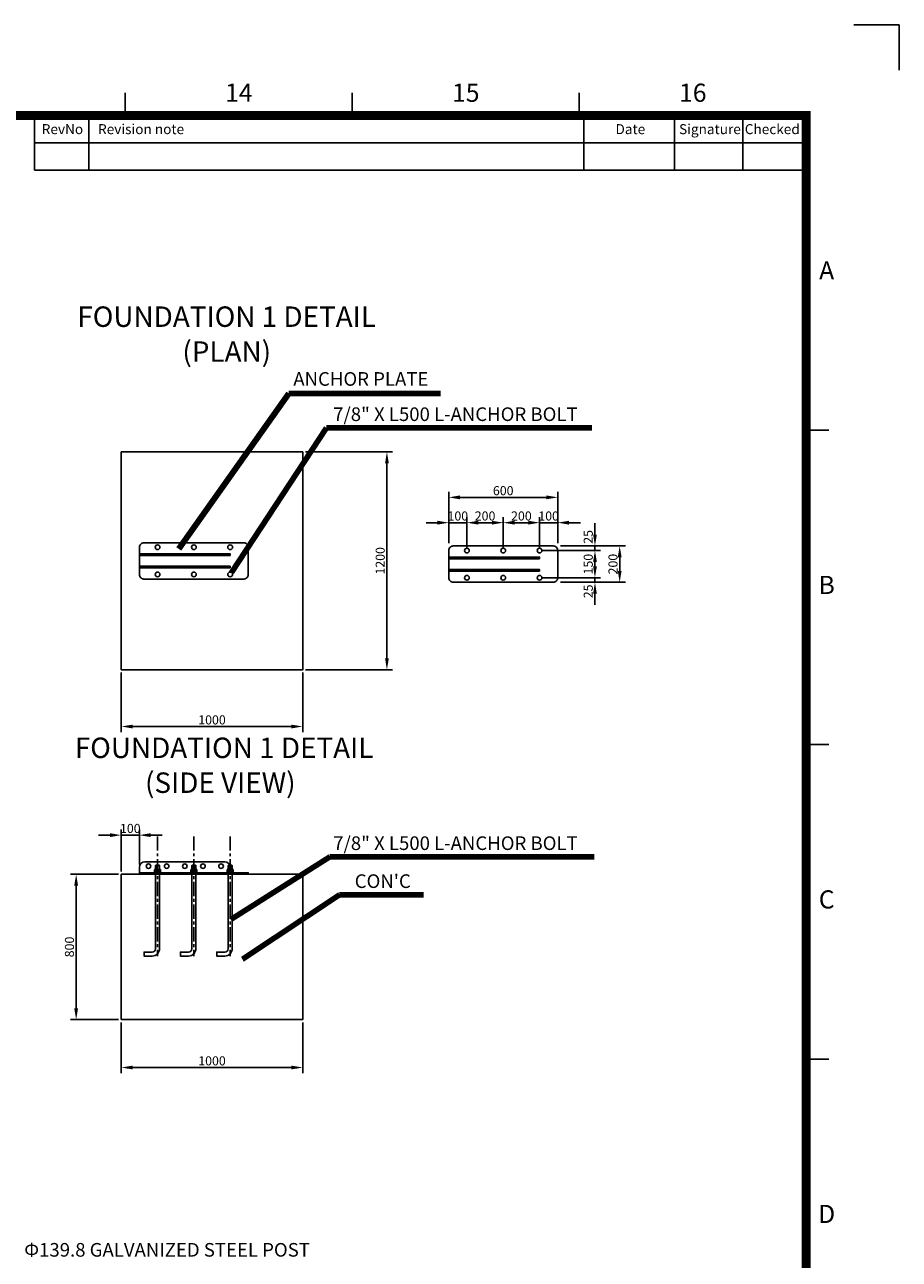
# Model space of a CAD drawing. Extents: x -398171 to 33620, y 0 to 208703.
# Drawn here: x 25913 to 33620, y 12886 to 23760 of the extents above; entities that cross this region are included whole.
import ezdxf
from ezdxf.enums import TextEntityAlignment as Align

# ---------------------------------------------------------------- set-up
doc = ezdxf.new("R2010")
doc.units = 0
doc.header["$MEASUREMENT"] = 0
doc.linetypes.add('CENTER', pattern=[2, 1.25, -0.25, 0.25, -0.25])
doc.layers.get('0').update_dxf_attribs({"linetype": 'CONTINUOUS'})
doc.layers.get('DEFPOINTS').update_dxf_attribs({"linetype": 'CONTINUOUS'})
for name, color, linetype in [('CENTER', 1, 'CENTER'), ('DIM', 8, 'CONTINUOUS'), ('sheet', 150, 'CONTINUOUS'), ('TEXT', 8, 'CONTINUOUS')]:
    doc.layers.add(name, color=color, linetype=linetype)
doc.styles.get("Standard").update_dxf_attribs({"font": 'times.ttf'})
doc.styles.add('style1', font='arial.ttf')
doc.dimstyles.new('Copy(2) of STANDARD', dxfattribs={"dimscale": 40, "dimtxt": 2, "dimasz": 2.5, "dimexe": 1.25, "dimexo": 0.625, "dimgap": 0.45, "dimtad": 1, "dimdec": 0, "dimlfac": 0.625, "dimdsep": 46, "dimtxsty": 'style1', "dimcen": 0, "dimclrd": 256, "dimclre": 256, "dimclrt": 256, "dimadec": 0, "dimazin": 0, "dimtfac": 1, "dimtdec": 0, "dimtix": 1, "dimtmove": 1, "dimatfit": 3, "dimfxl": 1, "dimtolj": 1, "dimtzin": 0, "dimlwd": -1, "dimarcsym": 0})
doc.dimstyles.get("Standard").update_dxf_attribs({"dimtxt": 0.18, "dimasz": 0.18, "dimexe": 0.18, "dimexo": 0.0625, "dimgap": 0.09, "dimtad": 0, "dimtih": 1, "dimtoh": 1, "dimdec": 4, "dimzin": 0, "dimdsep": 46, "dimtxsty": 'Standard', "dimcen": 0.09, "dimadec": 0, "dimazin": 0, "dimtfac": 1, "dimtdec": 4, "dimtofl": 0, "dimtmove": 0, "dimatfit": 3, "dimfxl": 1, "dimtolj": 1, "dimtzin": 0, "dimarcsym": 0})

# ---------------------------------------------------------------- blocks, each defined once
blk = doc.blocks.new('*D1')
at = {"layer": 'DEFPOINTS', "color": 0, "transparency": 16777216}
for p in [(26764, 18078), (28364, 18078), (26764, 17579)]:
    blk.add_point(p, dxfattribs=at)
at = {"layer": 'DIM', "lineweight": -2, "transparency": 16777216}
for p, q in [((26764, 18053), (26764, 17529)), ((28364, 18053), (28364, 17529))]:
    blk.add_line(p, q, dxfattribs=at)
at = {"layer": 'DIM', "transparency": 16777216}
blk.add_line((28264, 17579), (26864, 17579), dxfattribs=at)
for points in [[(26864, 17595), (26864, 17562), (26764, 17579)], [(28264, 17595), (28264, 17562), (28364, 17579)]]:
    blk.add_solid(points, dxfattribs=at)
at = {"layer": 'DIM', "transparency": 16777216, "insert": (27564, 17637), "char_height": 80, "attachment_point": 5, "style": 'style1'}
blk.add_mtext('\\A1;1000', dxfattribs=at)
blk = doc.blocks.new('*D5')
at = {"layer": 'DEFPOINTS', "color": 0, "transparency": 16777216}
for p in [(26764, 16277), (26367, 14997), (26764, 14997)]:
    blk.add_point(p, dxfattribs=at)
at = {"layer": 'DIM', "lineweight": -2, "transparency": 16777216}
for p, q in [((26739, 16277), (26317, 16277)), ((26739, 14997), (26317, 14997))]:
    blk.add_line(p, q, dxfattribs=at)
at = {"layer": 'DIM', "transparency": 16777216}
blk.add_line((26367, 16177), (26367, 15097), dxfattribs=at)
for points in [[(26350, 16177), (26384, 16177), (26367, 16277)], [(26350, 15097), (26384, 15097), (26367, 14997)]]:
    blk.add_solid(points, dxfattribs=at)
at = {"layer": 'DIM', "transparency": 16777216, "insert": (26308, 15637), "char_height": 80, "attachment_point": 5, "rotation": 90, "style": 'style1'}
blk.add_mtext('\\A1;800', dxfattribs=at)
blk = doc.blocks.new('*D8')
at = {"layer": 'DEFPOINTS', "color": 0, "transparency": 16777216}
for p in [(26764, 14997), (28364, 14997), (26764, 14575)]:
    blk.add_point(p, dxfattribs=at)
at = {"layer": 'DIM', "lineweight": -2, "transparency": 16777216}
for p, q in [((26764, 14972), (26764, 14525)), ((28364, 14972), (28364, 14525))]:
    blk.add_line(p, q, dxfattribs=at)
at = {"layer": 'DIM', "transparency": 16777216}
blk.add_line((28264, 14575), (26864, 14575), dxfattribs=at)
for points in [[(26864, 14592), (26864, 14559), (26764, 14575)], [(28264, 14592), (28264, 14559), (28364, 14575)]]:
    blk.add_solid(points, dxfattribs=at)
at = {"layer": 'DIM', "transparency": 16777216, "insert": (27564, 14634), "char_height": 80, "attachment_point": 5, "style": 'style1'}
blk.add_mtext('\\A1;1000', dxfattribs=at)
blk = doc.blocks.new('*D9')
at = {"layer": 'DEFPOINTS', "color": 0, "transparency": 16777216}
for p in [(28364, 19998), (28364, 18078), (29105, 18078)]:
    blk.add_point(p, dxfattribs=at)
at = {"layer": 'DIM', "lineweight": -2, "transparency": 16777216}
for p, q in [((28389, 19998), (29155, 19998)), ((28389, 18078), (29155, 18078))]:
    blk.add_line(p, q, dxfattribs=at)
at = {"layer": 'DIM', "transparency": 16777216}
blk.add_line((29105, 19898), (29105, 18178), dxfattribs=at)
for points in [[(29089, 19898), (29122, 19898), (29105, 19998)], [(29089, 18178), (29122, 18178), (29105, 18078)]]:
    blk.add_solid(points, dxfattribs=at)
at = {"layer": 'DIM', "transparency": 16777216, "insert": (29046, 19038), "char_height": 80, "attachment_point": 5, "rotation": 90, "style": 'style1'}
blk.add_mtext('\\A1;1200', dxfattribs=at)
blk = doc.blocks.new('*D23')
at = {"layer": 'DEFPOINTS', "color": 0, "transparency": 16777216}
for p in [(29810, 19374), (29650, 19169), (29810, 19129)]:
    blk.add_point(p, dxfattribs=at)
at = {"layer": 'DIM', "transparency": 16777216}
for p, q in [((29550, 19374), (29450, 19374)), ((29650, 19374), (29810, 19374)), ((29910, 19374), (30010, 19374))]:
    blk.add_line(p, q, dxfattribs=at)
at = {"layer": 'DIM', "lineweight": -2, "transparency": 16777216}
for p, q in [((29650, 19194), (29650, 19424)), ((29810, 19154), (29810, 19424))]:
    blk.add_line(p, q, dxfattribs=at)
at = {"layer": 'DIM', "transparency": 16777216}
for points in [[(29550, 19391), (29550, 19357), (29650, 19374)], [(29910, 19391), (29910, 19357), (29810, 19374)]]:
    blk.add_solid(points, dxfattribs=at)
at = {"layer": 'DIM', "transparency": 16777216, "insert": (29730, 19433), "char_height": 80, "attachment_point": 5, "style": 'style1'}
blk.add_mtext('\\A1;100', dxfattribs=at)
blk = doc.blocks.new('*D24')
at = {"layer": 'DEFPOINTS', "color": 0, "transparency": 16777216}
for p in [(30130, 19374), (29810, 19129), (30130, 19129)]:
    blk.add_point(p, dxfattribs=at)
at = {"layer": 'DIM', "lineweight": -2, "transparency": 16777216}
for p, q in [((29810, 19154), (29810, 19424)), ((30130, 19154), (30130, 19424))]:
    blk.add_line(p, q, dxfattribs=at)
at = {"layer": 'DIM', "transparency": 16777216}
blk.add_line((29910, 19374), (30030, 19374), dxfattribs=at)
for points in [[(29910, 19391), (29910, 19357), (29810, 19374)], [(30030, 19391), (30030, 19357), (30130, 19374)]]:
    blk.add_solid(points, dxfattribs=at)
at = {"layer": 'DIM', "transparency": 16777216, "insert": (29970, 19433), "char_height": 80, "attachment_point": 5, "style": 'style1'}
blk.add_mtext('\\A1;200', dxfattribs=at)
blk = doc.blocks.new('*D25')
at = {"layer": 'DEFPOINTS', "color": 0, "transparency": 16777216}
for p in [(30450, 19374), (30130, 19129), (30450, 19129)]:
    blk.add_point(p, dxfattribs=at)
at = {"layer": 'DIM', "lineweight": -2, "transparency": 16777216}
for p, q in [((30130, 19154), (30130, 19424)), ((30450, 19154), (30450, 19424))]:
    blk.add_line(p, q, dxfattribs=at)
at = {"layer": 'DIM', "transparency": 16777216}
blk.add_line((30230, 19374), (30350, 19374), dxfattribs=at)
for points in [[(30230, 19391), (30230, 19357), (30130, 19374)], [(30350, 19391), (30350, 19357), (30450, 19374)]]:
    blk.add_solid(points, dxfattribs=at)
at = {"layer": 'DIM', "transparency": 16777216, "insert": (30290, 19433), "char_height": 80, "attachment_point": 5, "style": 'style1'}
blk.add_mtext('\\A1;200', dxfattribs=at)
blk = doc.blocks.new('*D26')
at = {"layer": 'DEFPOINTS', "color": 0, "transparency": 16777216}
for p in [(30610, 19374), (30610, 19169), (30450, 19129)]:
    blk.add_point(p, dxfattribs=at)
at = {"layer": 'DIM', "transparency": 16777216}
for p, q in [((30350, 19374), (30250, 19374)), ((30450, 19374), (30610, 19374)), ((30710, 19374), (30810, 19374))]:
    blk.add_line(p, q, dxfattribs=at)
at = {"layer": 'DIM', "lineweight": -2, "transparency": 16777216}
for p, q in [((30450, 19154), (30450, 19424)), ((30610, 19194), (30610, 19424))]:
    blk.add_line(p, q, dxfattribs=at)
at = {"layer": 'DIM', "transparency": 16777216}
for points in [[(30350, 19391), (30350, 19357), (30450, 19374)], [(30710, 19391), (30710, 19357), (30610, 19374)]]:
    blk.add_solid(points, dxfattribs=at)
at = {"layer": 'DIM', "transparency": 16777216, "insert": (30530, 19433), "char_height": 80, "attachment_point": 5, "style": 'style1'}
blk.add_mtext('\\A1;100', dxfattribs=at)
blk = doc.blocks.new('*D27')
at = {"layer": 'DEFPOINTS', "color": 0, "transparency": 16777216}
for p in [(30610, 19597), (29650, 19169), (30610, 19169)]:
    blk.add_point(p, dxfattribs=at)
at = {"layer": 'DIM', "lineweight": -2, "transparency": 16777216}
for p, q in [((29650, 19194), (29650, 19647)), ((30610, 19194), (30610, 19647))]:
    blk.add_line(p, q, dxfattribs=at)
at = {"layer": 'DIM', "transparency": 16777216}
blk.add_line((29750, 19597), (30510, 19597), dxfattribs=at)
for points in [[(29750, 19614), (29750, 19580), (29650, 19597)], [(30510, 19614), (30510, 19580), (30610, 19597)]]:
    blk.add_solid(points, dxfattribs=at)
at = {"layer": 'DIM', "transparency": 16777216, "insert": (30130, 19656), "char_height": 80, "attachment_point": 5, "style": 'style1'}
blk.add_mtext('\\A1;600', dxfattribs=at)
blk = doc.blocks.new('*D28')
at = {"layer": 'DEFPOINTS', "color": 0, "transparency": 16777216}
for p in [(30610, 19169), (30450, 19129), (30938, 19129)]:
    blk.add_point(p, dxfattribs=at)
at = {"layer": 'DIM', "transparency": 16777216}
for p, q in [((30938, 19269), (30938, 19369)), ((30938, 19169), (30938, 19129)), ((30938, 19029), (30938, 18929))]:
    blk.add_line(p, q, dxfattribs=at)
at = {"layer": 'DIM', "lineweight": -2, "transparency": 16777216}
for p, q in [((30635, 19169), (30988, 19169)), ((30475, 19129), (30988, 19129))]:
    blk.add_line(p, q, dxfattribs=at)
at = {"layer": 'DIM', "transparency": 16777216}
for points in [[(30922, 19269), (30955, 19269), (30938, 19169)], [(30922, 19029), (30955, 19029), (30938, 19129)]]:
    blk.add_solid(points, dxfattribs=at)
at = {"layer": 'DIM', "transparency": 16777216, "insert": (30879, 19249), "char_height": 80, "attachment_point": 5, "rotation": 90, "style": 'style1'}
blk.add_mtext('\\A1;25', dxfattribs=at)
blk = doc.blocks.new('*D29')
at = {"layer": 'DEFPOINTS', "color": 0, "transparency": 16777216}
for p in [(30450, 19129), (30450, 18889), (30938, 18889)]:
    blk.add_point(p, dxfattribs=at)
at = {"layer": 'DIM', "lineweight": -2, "transparency": 16777216}
for p, q in [((30475, 19129), (30988, 19129)), ((30475, 18889), (30988, 18889))]:
    blk.add_line(p, q, dxfattribs=at)
at = {"layer": 'DIM', "transparency": 16777216}
blk.add_line((30938, 19029), (30938, 18989), dxfattribs=at)
for points in [[(30922, 19029), (30955, 19029), (30938, 19129)], [(30922, 18989), (30955, 18989), (30938, 18889)]]:
    blk.add_solid(points, dxfattribs=at)
at = {"layer": 'DIM', "transparency": 16777216, "insert": (30879, 19009), "char_height": 80, "attachment_point": 5, "rotation": 90, "style": 'style1'}
blk.add_mtext('\\A1;150', dxfattribs=at)
blk = doc.blocks.new('*D30')
at = {"layer": 'DEFPOINTS', "color": 0, "transparency": 16777216}
for p in [(30450, 18889), (30610, 18849), (30938, 18849)]:
    blk.add_point(p, dxfattribs=at)
at = {"layer": 'DIM', "transparency": 16777216}
for p, q in [((30938, 18989), (30938, 19089)), ((30938, 18889), (30938, 18849)), ((30938, 18749), (30938, 18649))]:
    blk.add_line(p, q, dxfattribs=at)
at = {"layer": 'DIM', "lineweight": -2, "transparency": 16777216}
for p, q in [((30475, 18889), (30988, 18889)), ((30635, 18849), (30988, 18849))]:
    blk.add_line(p, q, dxfattribs=at)
at = {"layer": 'DIM', "transparency": 16777216}
for points in [[(30922, 18989), (30955, 18989), (30938, 18889)], [(30922, 18749), (30955, 18749), (30938, 18849)]]:
    blk.add_solid(points, dxfattribs=at)
at = {"layer": 'DIM', "transparency": 16777216, "insert": (30879, 18769), "char_height": 80, "attachment_point": 5, "rotation": 90, "style": 'style1'}
blk.add_mtext('\\A1;25', dxfattribs=at)
blk = doc.blocks.new('*D31')
at = {"layer": 'DEFPOINTS', "color": 0, "transparency": 16777216}
for p in [(30610, 19169), (30610, 18849), (31156, 18849)]:
    blk.add_point(p, dxfattribs=at)
at = {"layer": 'DIM', "lineweight": -2, "transparency": 16777216}
for p, q in [((30635, 19169), (31206, 19169)), ((30635, 18849), (31206, 18849))]:
    blk.add_line(p, q, dxfattribs=at)
at = {"layer": 'DIM', "transparency": 16777216}
blk.add_line((31156, 19069), (31156, 18949), dxfattribs=at)
for points in [[(31139, 19069), (31173, 19069), (31156, 19169)], [(31139, 18949), (31173, 18949), (31156, 18849)]]:
    blk.add_solid(points, dxfattribs=at)
at = {"layer": 'DIM', "transparency": 16777216, "insert": (31097, 19009), "char_height": 80, "attachment_point": 5, "rotation": 90, "style": 'style1'}
blk.add_mtext('\\A1;200', dxfattribs=at)
blk = doc.blocks.new('*D32')
at = {"layer": 'DEFPOINTS', "color": 0, "transparency": 16777216}
for p in [(26924, 16622), (26924, 16339), (26764, 16277)]:
    blk.add_point(p, dxfattribs=at)
at = {"layer": 'DIM', "lineweight": -2, "transparency": 16777216}
for p, q in [((26764, 16302), (26764, 16672)), ((26924, 16364), (26924, 16672))]:
    blk.add_line(p, q, dxfattribs=at)
at = {"layer": 'DIM', "transparency": 16777216}
for p, q in [((26664, 16622), (26564, 16622)), ((26764, 16622), (26924, 16622)), ((27024, 16622), (27124, 16622))]:
    blk.add_line(p, q, dxfattribs=at)
for points in [[(26664, 16639), (26664, 16605), (26764, 16622)], [(27024, 16639), (27024, 16605), (26924, 16622)]]:
    blk.add_solid(points, dxfattribs=at)
at = {"layer": 'DIM', "transparency": 16777216, "insert": (26844, 16681), "char_height": 80, "attachment_point": 5, "style": 'style1'}
blk.add_mtext('\\A1;100', dxfattribs=at)
blk = doc.blocks.new('ISO A1 title block')
at = {"layer": 'sheet', "color": 8}
for p, q in [((840.5, 594), (830.5, 594)), ((840.5, 584), (840.5, 594))]:
    blk.add_line(p, q, dxfattribs=at)
at = {"layer": 'sheet', "color": 6}
for p, q in [((670, 574), (670, 579)), ((720, 574), (720, 579)), ((770, 574), (770, 579))]:
    blk.add_line(p, q, dxfattribs=at)
at = {"layer": 'sheet'}
for p, q in [((650, 562), (650, 574)), ((662, 562), (662, 574)), ((771, 562), (771, 574)), ((791, 562), (791, 574)), ((806, 562), (806, 574)), ((650, 568), (820, 568)), ((650, 562), (820, 562)), ((820, 504.75), (825, 504.75)), ((820, 435.5), (825, 435.5)), ((820, 366.25), (825, 366.25))]:
    blk.add_line(p, q, dxfattribs=at)
at = {"layer": 'sheet', "const_width": 2}
blk.add_lwpolyline([(820, 574), (20, 574), (20, 20), (820, 20)], close=True, dxfattribs=at)
at = {"layer": 'sheet', "color": 6, "style": 'style1'}
for s, p in [('14', (695, 578.5)), ('15', (745, 578.5)), ('16', (795, 578.5)), ('A', (824.5, 539.38)), ('B', (824.5, 470.12)), ('C', (824.5, 400.88)), ('D', (824.5, 331.62))]:
    blk.add_text(s, height=4, dxfattribs=at).set_placement(p, align=Align.MIDDLE)
at = {"layer": 'sheet', "color": 7, "style": 'style1'}
for s, p in [('RevNo', (656.16, 571)), ('Date', (781.25, 571))]:
    blk.add_text(s, height=2.2, dxfattribs=at).set_placement(p, align=Align.MIDDLE_CENTER)
for s, p in [('Revision note', (664, 571)), ('Signature', (791.98, 571)), ('Checked', (806.46, 571))]:
    blk.add_text(s, height=2.2, dxfattribs=at).set_placement(p, align=Align.MIDDLE_LEFT)
at = {"layer": 'sheet', "color": 7, "style": 'style1', "flags": 8}
for tag, p in [('FILENAME', (747, 43)), ('DATE', (772, 43)), ('SCALE', (802, 43)), ('EDITION', (787, 23)), ('SHEET', (802, 23))]:
    blk.add_attdef(tag, text='', height=2.5, dxfattribs=at).set_placement(p, align=Align.MIDDLE_LEFT)
at = {"layer": 'sheet', "color": 6, "style": 'style1', "flags": 8}
blk.add_attdef('DRAWING_NUMBER', text='', height=3, dxfattribs=at).set_placement((755, 25), align=Align.MIDDLE)
blk = doc.blocks.new('sheet(2009)')
at = {"layer": 'sheet'}
blk.add_blockref('ISO A1 title block', (0, 0), dxfattribs=at)

msp = doc.modelspace()

# ---------------------------------------------------------------- linework, layer by layer
for p, q in [((26924, 16277), (26924, 16339.4)), ((26972, 16387.4), (27676, 16387.4)), ((27066.4, 16355.4), (27101.6, 16355.4)), ((27068, 16357), (27068, 16320.2)), ((27070.1, 16320.2), (27097.8, 16320.2)), ((27070.1, 16291.4), (27070.1, 16317.3)), ((27097.8, 16291.4), (27097.8, 16317.3)), ((27100, 16357), (27100, 16320.2)), ((27421.6, 16355.4), (27386.4, 16355.4)), ((27388, 16357), (27388, 16320.2)), ((27390.1, 16320.2), (27417.8, 16320.2)), ((27390.1, 16291.4), (27390.1, 16317.3)), ((27417.8, 16291.4), (27417.8, 16317.3)), ((27420, 16357), (27420, 16320.2)), ((27741.6, 16355.4), (27706.4, 16355.4)), ((27708, 16357), (27708, 16320.2)), ((27710.1, 16320.2), (27737.8, 16320.2)), ((27710.1, 16291.4), (27710.1, 16317.3)), ((27737.8, 16291.4), (27737.8, 16317.3)), ((27740, 16357), (27740, 16320.2)), ((27068, 16277), (27066.4, 16273.3)), ((27068, 16291.4), (27068, 16277)), ((27068, 16277), (27100, 16277)), ((27100, 16291.4), (27100, 16277)), ((27100, 16277), (27101.6, 16273.3)), ((27388, 16277), (27386.4, 16273.3)), ((27388, 16291.4), (27388, 16277)), ((27420, 16277), (27388, 16277)), ((27420, 16291.4), (27420, 16277)), ((27420, 16277), (27421.6, 16273.3)), ((27708, 16277), (27706.4, 16273.3)), ((27708, 16291.4), (27708, 16277)), ((27740, 16277), (27708, 16277)), ((27740, 16291.4), (27740, 16277)), ((27740, 16277), (27741.6, 16273.3))]:
    msp.add_line(p, q)
for points in [[(26764, 18077.7), (28364, 18077.7), (28364, 19997.7), (26764, 19997.7)], [(26764, 14997), (28364, 14997), (28364, 16277), (26764, 16277)], [(26924, 16277), (27884, 16277), (27884, 16291.4), (26924, 16291.4)]]:
    msp.add_lwpolyline(points, close=True)
for points in [[(27884, 19157.7, 0.4142136), (27844, 19197.7), (26964, 19197.7, 0.4142136), (26924, 19157.7), (26924, 18917.7, 0.4142136), (26964, 18877.7), (27844, 18877.7, 0.4142136), (27884, 18917.7)], [(30610.1, 19128.8, 0.4142136), (30570.1, 19168.8), (29690.1, 19168.8, 0.4142136), (29650.1, 19128.8), (29650.1, 18888.8, 0.4142136), (29690.1, 18848.8), (30570.1, 18848.8, 0.4142136), (30610.1, 18888.8)], [(27056.3, 16317.3), (27056.3, 16291.4), (27111.6, 16291.4), (27111.6, 16317.3, 0.4210526), (27097.8, 16317.3, 0.2105263), (27070.1, 16317.3, 0.4210526)], [(27376.3, 16317.3), (27376.3, 16291.4), (27431.6, 16291.4), (27431.6, 16317.3, 0.4210526), (27417.8, 16317.3, 0.2105263), (27390.1, 16317.3, 0.4210526)], [(27696.3, 16317.3), (27696.3, 16291.4), (27751.6, 16291.4), (27751.6, 16317.3, 0.4210526), (27737.8, 16317.3, 0.2105263), (27710.1, 16317.3, 0.4210526)]]:
    msp.add_lwpolyline(points, format="xyb", close=True)
at = {"color": 7}
for points in [[(27724, 19085.7), (27724, 19100.1), (26924, 19100.1), (26924, 19085.7)], [(30450.1, 19056.8), (30450.1, 19071.2), (29650.1, 19071.2), (29650.1, 19056.8)], [(27724, 18975.3), (27724, 18989.7), (26924, 18989.7), (26924, 18975.3)], [(30450.1, 18946.4), (30450.1, 18960.8), (29650.1, 18960.8), (29650.1, 18946.4)]]:
    msp.add_lwpolyline(points, close=True, dxfattribs=at)
for points in [[(27070.1, 16320.2), (27063.2, 16320.2)], [(27066.4, 16320.2), (27066.4, 16355.4), (27068, 16357), (27100, 16357), (27101.6, 16355.4), (27101.6, 16320.2)], [(27104.7, 16320.2), (27097.8, 16320.2)], [(27390.1, 16320.2), (27383.2, 16320.2)], [(27386.4, 16320.2), (27386.4, 16355.4), (27388, 16357), (27420, 16357), (27421.6, 16355.4), (27421.6, 16320.2)], [(27424.7, 16320.2), (27417.8, 16320.2)], [(27710.1, 16320.2), (27703.2, 16320.2)], [(27706.4, 16320.2), (27706.4, 16355.4), (27708, 16357), (27740, 16357), (27741.6, 16355.4), (27741.6, 16320.2)], [(27744.7, 16320.2), (27737.8, 16320.2)]]:
    msp.add_lwpolyline(points)
for points in [[(27101.6, 16291.4), (27101.6, 15621, -0.4142136), (27037.6, 15557), (26965.6, 15557), (26965.6, 15592.2), (27037.6, 15592.2, 0.4142136), (27066.4, 15621), (27066.4, 16291.4)], [(27421.6, 16291.4), (27421.6, 15621, -0.4142136), (27357.6, 15557), (27285.6, 15557), (27285.6, 15592.2), (27357.6, 15592.2, 0.4142136), (27386.4, 15621), (27386.4, 16291.4)], [(27741.6, 16291.4), (27741.6, 15621, -0.4142136), (27677.6, 15557), (27605.6, 15557), (27605.6, 15592.2), (27677.6, 15592.2, 0.4142136), (27706.4, 15621), (27706.4, 16291.4)]]:
    msp.add_lwpolyline(points, format="xyb")
for centre in [(27084, 19157.7), (27404, 19157.7), (27724, 19157.7), (29810.1, 19128.8), (30130.1, 19128.8), (30450.1, 19128.8), (27084, 18917.7), (27404, 18917.7), (27724, 18917.7), (29810.1, 18888.8), (30130.1, 18888.8), (30450.1, 18888.8)]:
    msp.add_circle(centre, 20.8, dxfattribs=at)
for centre in [(27004, 16348.2), (27164, 16348.2), (27324, 16348.2), (27484, 16348.2), (27644, 16348.2)]:
    msp.add_circle(centre, 20)
for centre, start, end in [((26972, 16339.4), 90, 180), ((27676, 16339.4), 0, 90)]:
    msp.add_arc(centre, 48, start, end)
at = {"layer": 'CENTER', "linetype": 'CENTER', "ltscale": 100}
for p, q in [((27084, 16610.4), (27084, 15557)), ((27404, 16610.4), (27404, 15557)), ((27724, 16610.4), (27724, 15557))]:
    msp.add_line(p, q, dxfattribs=at)

# ---------------------------------------------------------------- block references
at = {"xscale": 40, "yscale": 40, "zscale": 40}
msp.add_blockref('sheet(2009)', (0, 0), dxfattribs=at)

# ---------------------------------------------------------------- texts
at = {"layer": 'TEXT', "style": 'style1'}
for s, height, p in [('FOUNDATION 1 DETAIL', 180, (26377.5, 21098.5)), ('(PLAN)', 180, (27303, 20791.2)), ('ANCHOR PLATE', 120, (28280.4, 20579.8)), ('7/8" X L500 L-ANCHOR BOLT', 120, (28631.6, 20269.4)), ('FOUNDATION 1 DETAIL', 180, (26355.1, 17301.2)), ('(SIDE VIEW)', 180, (26974, 16993.9)), ('7/8" X L500 L-ANCHOR BOLT', 120, (28632.2, 16491.1)), ("CON'C", 120, (28821.4, 16156.7)), ('Φ139.8 GALVANIZED STEEL POST', 120, (25909.2, 12909.6))]:
    msp.add_text(s, height=height, dxfattribs=at).set_placement(p)

# ---------------------------------------------------------------- dimensions: what is measured, and where the dimension line sits
at = {"layer": 'DIM'}
for base, p1, p2, picture, middle in [((29105.2, 18077.7), (28364, 19997.7), (28364, 18077.7), '*D9', (29046.4, 19037.7)), ((31156, 18848.8), (30610.1, 19168.8), (30610.1, 18848.8), '*D31', (31097.1, 19008.8)), ((30938.3, 18888.8), (30450.1, 19128.8), (30450.1, 18888.8), '*D29', (30879.5, 19008.8)), ((26367.1, 14997), (26764, 16277), (26764, 14997), '*D5', (26308.3, 15637))]:
    dim = msp.add_linear_dim(base=base, p1=p1, p2=p2, angle=90, dimstyle='Copy(2) of STANDARD', dxfattribs=at)
    dim.commit()
    dim.dimension.update_dxf_attribs({"geometry": picture, "text_midpoint": middle})
for base, p1, p2, picture, middle in [((30610.1, 19597), (29650.1, 19168.8), (30610.1, 19168.8), '*D27', (30130.1, 19655.9)), ((29810.1, 19374), (29650.1, 19168.8), (29810.1, 19128.8), '*D23', (29730.1, 19432.8)), ((30130.1, 19374), (29810.1, 19128.8), (30130.1, 19128.8), '*D24', (29970.1, 19432.8)), ((30450.1, 19374), (30130.1, 19128.8), (30450.1, 19128.8), '*D25', (30290.1, 19432.8)), ((30610.1, 19374), (30450.1, 19128.8), (30610.1, 19168.8), '*D26', (30530.1, 19432.8)), ((26764, 17578.5), (28364, 18077.7), (26764, 18077.7), '*D1', (27564, 17637.3)), ((26924, 16622.1), (26764, 16277), (26924, 16339.4), '*D32', (26844, 16680.9)), ((26764, 14575.4), (28364, 14997), (26764, 14997), '*D8', (27564, 14634.2))]:
    dim = msp.add_linear_dim(base=base, p1=p1, p2=p2, dimstyle='Copy(2) of STANDARD', dxfattribs=at)
    dim.commit()
    dim.dimension.update_dxf_attribs({"geometry": picture, "text_midpoint": middle})
for base, p1, p2, picture, middle in [((30938.3, 19128.8), (30610.1, 19168.8), (30450.1, 19128.8), '*D28', (30938.3, 19248.8)), ((30938.3, 18848.8), (30450.1, 18888.8), (30610.1, 18848.8), '*D30', (30938.3, 18768.8))]:
    dim = msp.add_linear_dim(base=base, p1=p1, p2=p2, angle=90, dimstyle='Copy(2) of STANDARD', dxfattribs=at)
    dim.commit()
    dim.dimension.update_dxf_attribs({"geometry": picture, "text_midpoint": middle, "dimtype": 160})

# ---------------------------------------------------------------- leaders
for points in [[(27271.3, 19145), (28241.1, 20511.3), (29576.8, 20511.3)], [(27736.4, 18935.3), (28572.7, 20208), (30911.4, 20208)], [(27728.7, 15878), (28602, 16429.7), (30930.2, 16429.7)], [(27833.2, 15530.3), (28687.7, 16095.3), (29426.6, 16095.3)]]:
    msp.add_leader(points, dimstyle='Standard', override={"dimscale": 40, "dimtxt": 3, "dimasz": 2.5, "dimexe": 1.25, "dimexo": 0.625, "dimgap": 0.625, "dimtad": 1, "dimtih": 0, "dimtoh": 0, "dimdec": 0, "dimzin": 8, "dimtxsty": 'style1', "dimcen": 0, "dimclrd": 256, "dimclre": 256, "dimclrt": 2, "dimtdec": 0, "dimtix": 1, "dimtofl": 1, "dimtmove": 1, "dimlwd": 65535}, dxfattribs=at)

doc.saveas('drawing.dxf')
